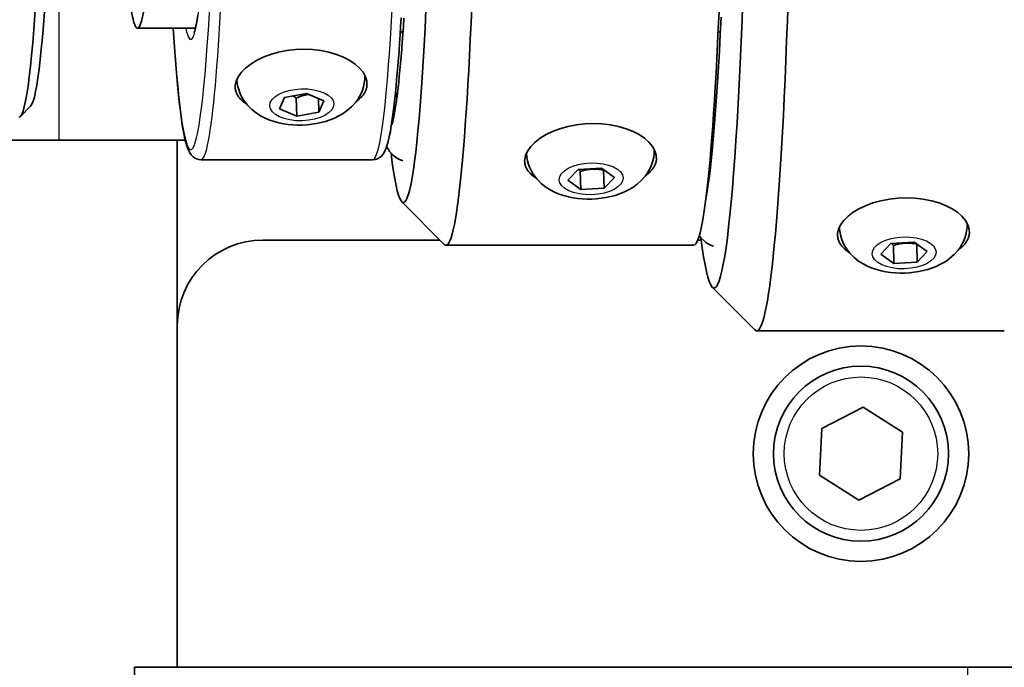
# Model space of a CAD drawing. Units: inches. Extents: x 1 to 153, y -112 to 97.
# Drawn here: x 84 to 87, y 64 to 66 of the extents above; entities that cross this region are included whole.
import ezdxf

# ---------------------------------------------------------------- set-up
doc = ezdxf.new("R2010")
doc.units = ezdxf.units.IN
doc.header["$LTSCALE"] = 9.090909
doc.header["$MEASUREMENT"] = 0
doc.layers.add('Visible Edges(ANSI)', color=7, linetype='Continuous', lineweight=35)
doc.layers.add('Visible Tangent Edges(ANSI)', color=7, linetype='Continuous', lineweight=25)

msp = doc.modelspace()

# ---------------------------------------------------------------- linework, layer by layer
at = {"layer": 'Visible Edges(ANSI)'}
for p, q in [((84.2892, 66.3657), (84.4588, 66.3657)), ((85.0578, 66.3557), (85.0656, 66.3557)), ((85.9875, 66.3557), (85.9938, 66.3557)), ((84.9539, 66.2281), (84.9539, 66.2286)), ((84.7045, 66.1299), (84.7189, 66.1635)), ((84.7189, 66.1635), (84.7838, 66.1753)), ((84.7533, 66.1613), (84.7549, 66.1081)), ((84.7838, 66.1753), (84.8343, 66.1536)), ((84.8186, 66.1603), (84.8198, 66.1199)), ((84.8343, 66.1536), (84.8198, 66.1199)), ((83.9764, 66.1377), (83.9465, 66.1077)), ((84.7549, 66.1081), (84.7045, 66.1299)), ((84.8198, 66.1199), (84.7549, 66.1081)), ((83.8474, 66.0387), (84.0603, 66.0387)), ((84.4287, 66.0387), (84.0603, 66.0387)), ((84.4051, 66.0387), (84.4051, 64.4962)), ((85.8005, 66.0117), (85.8005, 66.0119)), ((84.475, 65.9807), (84.9768, 65.9807)), ((85.5479, 65.9215), (85.5781, 65.9527)), ((85.5781, 65.9527), (85.6462, 65.9564)), ((85.6462, 65.9564), (85.684, 65.9289)), ((85.6522, 65.9509), (85.6527, 65.9517)), ((85.6522, 65.9509), (85.6537, 65.8977)), ((85.5857, 65.894), (85.5479, 65.9215)), ((85.5841, 65.9472), (85.5857, 65.894)), ((85.684, 65.9289), (85.6537, 65.8977)), ((85.6537, 65.8977), (85.5857, 65.894)), ((85.062, 65.8581), (85.1865, 65.7332)), ((86.7157, 65.7952), (86.7157, 65.7953)), ((84.6556, 65.7462), (85.1736, 65.7462)), ((85.9279, 65.7462), (85.9376, 65.7462)), ((85.9155, 65.7307), (85.1915, 65.7307)), ((86.4632, 65.7046), (86.4927, 65.7359)), ((86.4927, 65.7359), (86.5606, 65.7401)), ((86.5001, 65.7305), (86.5017, 65.6773)), ((86.5606, 65.7401), (86.5991, 65.7128)), ((86.5681, 65.7346), (86.5682, 65.7347)), ((86.5681, 65.7346), (86.5697, 65.6815)), ((86.5017, 65.6773), (86.4632, 65.7046)), ((86.5991, 65.7128), (86.5697, 65.6815)), ((86.5697, 65.6815), (86.5017, 65.6773)), ((85.9702, 65.6084), (86.0947, 65.4836)), ((84.4056, 64.4962), (84.4056, 65.4962)), ((86.8243, 65.4807), (86.1003, 65.4807)), ((86.2903, 65.1948), (86.4115, 65.2575)), ((86.4115, 65.2575), (86.5263, 65.1839)), ((86.284, 65.0586), (86.2903, 65.1948)), ((86.5263, 65.1839), (86.52, 65.0476)), ((86.3988, 64.985), (86.284, 65.0586)), ((86.52, 65.0476), (86.3988, 64.985)), ((86.7172, 64.4962), (84.2801, 64.4962)), ((84.2801, 64.4962), (84.2801, 63.218)), ((86.7172, 64.4962), (93.1995, 64.4962))]:
    msp.add_line(p, q, dxfattribs=at)
at = {"layer": 'Visible Edges(ANSI)', "flags": 128}
for points in [[(84.4658, 66.4037), (84.4627, 66.3867), (84.4613, 66.3794), (84.4599, 66.3728), (84.4587, 66.3672), (84.4575, 66.3624), (84.4565, 66.3586), (84.4557, 66.3558), (84.4551, 66.3539), (84.4548, 66.3532)], [(84.9768, 65.9807), (84.9846, 65.9817), (84.9915, 65.9841), (84.9972, 65.9874), (85.0016, 65.9909), (85.0076, 65.9978), (85.0115, 66.0045), (85.0173, 66.0183), (85.0223, 66.0344), (85.0266, 66.0531), (85.0286, 66.0635), (85.0305, 66.0748), (85.0323, 66.0868), (85.0342, 66.0998), (85.0361, 66.1137), (85.038, 66.1285), (85.0399, 66.1441), (85.0417, 66.1607), (85.0435, 66.178), (85.0454, 66.1963), (85.0471, 66.2153), (85.0489, 66.2352), (85.0506, 66.2558), (85.0523, 66.2773), (85.054, 66.2996), (85.0556, 66.3226), (85.0572, 66.3464), (85.0588, 66.3709), (85.0604, 66.3962)], [(85.0683, 66.3955), (85.0667, 66.3713), (85.0651, 66.3478), (85.0634, 66.3252), (85.0618, 66.3035), (85.0601, 66.2826), (85.0584, 66.2626), (85.0566, 66.2434), (85.0549, 66.2252), (85.0531, 66.2079), (85.0512, 66.1915), (85.0493, 66.176), (85.0474, 66.1615), (85.0455, 66.148), (85.0437, 66.1356), (85.0418, 66.1243), (85.0401, 66.1143), (85.0384, 66.1054), (85.0369, 66.0979), (85.0355, 66.0918), (85.0343, 66.0871), (85.0333, 66.0839), (85.0328, 66.0827)], [(85.9521, 65.8707), (85.9553, 65.8885), (85.9584, 65.9092), (85.9616, 65.9326), (85.9648, 65.9586), (85.9679, 65.9872), (85.971, 66.0183), (85.9741, 66.0518), (85.9771, 66.0876), (85.98, 66.1257), (85.9829, 66.1661), (85.9856, 66.2085), (85.9883, 66.2531), (85.9909, 66.2997), (85.9935, 66.3482), (85.9959, 66.3985)], [(84.475, 65.9807), (84.4681, 65.9815), (84.462, 65.9834), (84.4566, 65.9861), (84.4523, 65.9891), (84.4462, 65.9951), (84.4421, 66.001), (84.4366, 66.0127), (84.432, 66.0256), (84.4279, 66.0405), (84.4243, 66.0574), (84.421, 66.0766), (84.4177, 66.0984), (84.4145, 66.1229), (84.4112, 66.1501), (84.408, 66.1799), (84.4049, 66.2123), (84.4019, 66.2471), (84.3989, 66.2843), (84.396, 66.3238), (84.3933, 66.3657)], [(84.575, 66.1985), (84.5777, 66.2109), (84.5837, 66.2239), (84.593, 66.2368), (84.6053, 66.2494), (84.6204, 66.2611), (84.6374, 66.2716), (84.6566, 66.281), (84.6782, 66.2893), (84.7016, 66.296), (84.7263, 66.3009), (84.7513, 66.3039), (84.776, 66.3049), (84.8005, 66.3039), (84.8252, 66.3009), (84.8491, 66.296), (84.8716, 66.2893), (84.892, 66.281), (84.9099, 66.2716), (84.9253, 66.2611), (84.9385, 66.2494), (84.9489, 66.2368), (84.956, 66.2239), (84.9598, 66.2109), (84.9603, 66.1985)], [(84.9539, 66.2281), (84.9537, 66.2166), (84.9523, 66.2054), (84.95, 66.1945), (84.9468, 66.1842), (84.9428, 66.1745), (84.9382, 66.1656), (84.9331, 66.1573), (84.9276, 66.1498), (84.916, 66.1367), (84.9037, 66.1258), (84.8911, 66.1168), (84.8784, 66.1092), (84.8654, 66.1029), (84.8523, 66.0976), (84.8391, 66.0932), (84.8257, 66.0896), (84.8122, 66.0868), (84.7986, 66.0847), (84.7849, 66.0832), (84.7712, 66.0825), (84.7574, 66.0824), (84.7436, 66.083), (84.7299, 66.0843), (84.7163, 66.0863), (84.7027, 66.0891), (84.6892, 66.0927), (84.6759, 66.0972), (84.6625, 66.1027), (84.6493, 66.1095), (84.6363, 66.1178), (84.6234, 66.1279), (84.6109, 66.1404), (84.5995, 66.1555), (84.5944, 66.1641), (84.5898, 66.1735), (84.586, 66.1836), (84.583, 66.1944), (84.581, 66.2055), (84.5801, 66.2169)], [(84.6072, 66.1449), (84.6045, 66.1467), (84.6018, 66.1485), (84.5993, 66.1505), (84.5969, 66.1524), (84.5945, 66.1544), (84.5923, 66.1565), (84.5902, 66.1586), (84.5883, 66.1607), (84.5865, 66.1629), (84.5848, 66.1651), (84.5832, 66.1673), (84.5818, 66.1696), (84.5805, 66.1719), (84.5793, 66.1743), (84.5783, 66.1766), (84.5774, 66.179), (84.5767, 66.1814), (84.576, 66.1838), (84.5756, 66.1863), (84.5752, 66.1887), (84.575, 66.1911), (84.5749, 66.1936), (84.5749, 66.196), (84.575, 66.1985)], [(84.9603, 66.1985), (84.9601, 66.1964), (84.9598, 66.1944), (84.9594, 66.1923), (84.9589, 66.1903), (84.9583, 66.1882), (84.9576, 66.1862), (84.9568, 66.1841), (84.9559, 66.1821), (84.9549, 66.1801), (84.9539, 66.1781), (84.9527, 66.1761), (84.9515, 66.1741), (84.9501, 66.1722), (84.9487, 66.1702), (84.9472, 66.1683), (84.9455, 66.1664), (84.9438, 66.1645), (84.942, 66.1627), (84.9401, 66.1608), (84.9381, 66.1591), (84.9361, 66.1573), (84.9339, 66.1556), (84.9317, 66.1538), (84.9294, 66.1522)], [(84.7439, 66.168), (84.7442, 66.1678), (84.7446, 66.1675), (84.745, 66.1673), (84.7454, 66.167), (84.7457, 66.1668), (84.7461, 66.1665), (84.7465, 66.1663), (84.7469, 66.166), (84.7473, 66.1657), (84.7477, 66.1655), (84.7481, 66.1652), (84.7485, 66.1649), (84.7489, 66.1646), (84.7492, 66.1643), (84.7496, 66.164), (84.75, 66.1638), (84.7505, 66.1635), (84.7509, 66.1632), (84.7513, 66.1629), (84.7517, 66.1626), (84.7521, 66.1622), (84.7525, 66.1619), (84.7529, 66.1616), (84.7533, 66.1613)], [(84.7533, 66.1613), (84.7551, 66.1621), (84.7569, 66.1628), (84.7586, 66.1635), (84.7602, 66.1642), (84.7619, 66.1649), (84.7635, 66.1655), (84.7651, 66.1661), (84.7667, 66.1667), (84.7682, 66.1672), (84.7698, 66.1677), (84.7713, 66.1682), (84.7728, 66.1687), (84.7743, 66.1691), (84.7758, 66.1695), (84.7772, 66.1699), (84.7787, 66.1703), (84.7802, 66.1706), (84.7816, 66.171), (84.7831, 66.1713), (84.7845, 66.1716), (84.786, 66.1718), (84.7874, 66.1721), (84.7889, 66.1723), (84.7903, 66.1725)], [(85.4216, 65.9819), (85.4243, 65.9944), (85.4303, 66.0073), (85.4395, 66.0201), (85.4519, 66.0325), (85.4669, 66.0441), (85.484, 66.0545), (85.5032, 66.0637), (85.5248, 66.0718), (85.5482, 66.0784), (85.5729, 66.0832), (85.5979, 66.0861), (85.6226, 66.087), (85.6471, 66.0861), (85.6718, 66.0832), (85.6957, 66.0784), (85.7182, 66.0718), (85.7386, 66.0637), (85.7564, 66.0545), (85.7719, 66.0441), (85.7851, 66.0325), (85.7955, 66.0201), (85.8026, 66.0073), (85.8064, 65.9944), (85.8069, 65.9819)], [(85.0653, 65.978), (85.0535, 65.9828), (85.044, 65.9885), (85.0366, 65.9945), (85.0309, 66.0003), (85.0264, 66.0056), (85.0229, 66.0106), (85.0177, 66.0196)], [(85.8005, 66.0117), (85.8002, 66.0003), (85.7989, 65.989), (85.7966, 65.9781), (85.7933, 65.9678), (85.7893, 65.9582), (85.7847, 65.9492), (85.7796, 65.9409), (85.7741, 65.9334), (85.7625, 65.9203), (85.7502, 65.9094), (85.7377, 65.9003), (85.7249, 65.8928), (85.712, 65.8865), (85.6989, 65.8812), (85.6857, 65.8767), (85.6723, 65.8732), (85.6588, 65.8703), (85.6452, 65.8682), (85.6315, 65.8668), (85.6178, 65.866), (85.604, 65.866), (85.5903, 65.8666), (85.5766, 65.8679), (85.563, 65.8699), (85.5494, 65.8727), (85.5359, 65.8763), (85.5226, 65.8807), (85.5092, 65.8862), (85.496, 65.893), (85.483, 65.9013), (85.4701, 65.9114), (85.4576, 65.9238), (85.4461, 65.9389), (85.441, 65.9476), (85.4364, 65.957), (85.4326, 65.9671), (85.4296, 65.9778), (85.4276, 65.9889), (85.4266, 66.0003)], [(85.4548, 65.9273), (85.452, 65.9291), (85.4492, 65.931), (85.4466, 65.933), (85.4441, 65.935), (85.4417, 65.9371), (85.4395, 65.9392), (85.4373, 65.9413), (85.4353, 65.9435), (85.4334, 65.9457), (85.4317, 65.948), (85.4301, 65.9503), (85.4286, 65.9526), (85.4273, 65.955), (85.4261, 65.9573), (85.425, 65.9598), (85.4241, 65.9622), (85.4233, 65.9646), (85.4227, 65.9671), (85.4222, 65.9696), (85.4218, 65.972), (85.4215, 65.9745), (85.4214, 65.977), (85.4214, 65.9795), (85.4216, 65.9819)], [(85.8069, 65.9819), (85.8067, 65.9799), (85.8064, 65.9778), (85.8059, 65.9757), (85.8054, 65.9736), (85.8048, 65.9716), (85.8041, 65.9695), (85.8033, 65.9674), (85.8024, 65.9654), (85.8014, 65.9633), (85.8003, 65.9613), (85.7991, 65.9592), (85.7978, 65.9572), (85.7965, 65.9552), (85.795, 65.9532), (85.7934, 65.9513), (85.7918, 65.9493), (85.79, 65.9474), (85.7881, 65.9455), (85.7862, 65.9436), (85.7842, 65.9418), (85.782, 65.94), (85.7798, 65.9382), (85.7775, 65.9365), (85.7752, 65.9348)], [(85.5791, 65.9528), (85.5793, 65.9526), (85.5795, 65.9523), (85.5797, 65.9521), (85.5799, 65.9519), (85.5801, 65.9517), (85.5804, 65.9515), (85.5806, 65.9512), (85.5808, 65.951), (85.581, 65.9508), (85.5812, 65.9506), (85.5814, 65.9503), (85.5816, 65.9501), (85.5818, 65.9499), (85.582, 65.9496), (85.5822, 65.9494), (85.5824, 65.9492), (85.5826, 65.9489), (85.5828, 65.9487), (85.5831, 65.9484), (85.5833, 65.9482), (85.5835, 65.9479), (85.5837, 65.9477), (85.5839, 65.9474), (85.5841, 65.9472)], [(85.5841, 65.9472), (85.5873, 65.9481), (85.5904, 65.949), (85.5934, 65.9498), (85.5963, 65.9505), (85.5992, 65.9511), (85.602, 65.9517), (85.6047, 65.9521), (85.6074, 65.9526), (85.6101, 65.9529), (85.6127, 65.9532), (85.6154, 65.9534), (85.618, 65.9536), (85.6206, 65.9537), (85.6233, 65.9538), (85.6259, 65.9538), (85.6286, 65.9537), (85.6314, 65.9536), (85.6341, 65.9534), (85.6369, 65.9532), (85.6398, 65.9528), (85.6428, 65.9525), (85.6458, 65.952), (85.6489, 65.9515), (85.6522, 65.9509)], [(86.3368, 65.7654), (86.3395, 65.7779), (86.3455, 65.7907), (86.3548, 65.8035), (86.3672, 65.8158), (86.3822, 65.8272), (86.3992, 65.8374), (86.4184, 65.8465), (86.4401, 65.8545), (86.4635, 65.861), (86.4881, 65.8657), (86.5132, 65.8686), (86.5379, 65.8695), (86.5624, 65.8686), (86.587, 65.8657), (86.611, 65.861), (86.6334, 65.8545), (86.6539, 65.8465), (86.6717, 65.8374), (86.6871, 65.8272), (86.7003, 65.8158), (86.7107, 65.8035), (86.7178, 65.7907), (86.7216, 65.7779), (86.7221, 65.7654)], [(86.7157, 65.7952), (86.7155, 65.7838), (86.7141, 65.7725), (86.7118, 65.7616), (86.7086, 65.7513), (86.7046, 65.7416), (86.6999, 65.7327), (86.6948, 65.7244), (86.6894, 65.7169), (86.6777, 65.7038), (86.6655, 65.6929), (86.6529, 65.6838), (86.6401, 65.6763), (86.6272, 65.67), (86.6141, 65.6647), (86.6009, 65.6602), (86.5875, 65.6567), (86.574, 65.6538), (86.5604, 65.6517), (86.5468, 65.6503), (86.533, 65.6495), (86.5193, 65.6495), (86.5055, 65.6501), (86.4918, 65.6514), (86.4782, 65.6534), (86.4646, 65.6561), (86.4512, 65.6598), (86.4378, 65.6642), (86.4245, 65.6697), (86.4113, 65.6765), (86.3982, 65.6848), (86.3854, 65.6949), (86.3729, 65.7073), (86.3614, 65.7224), (86.3563, 65.731), (86.3517, 65.7404), (86.3478, 65.7505), (86.3448, 65.7612), (86.3428, 65.7724), (86.3418, 65.7838)], [(85.9323, 65.7591), (85.9381, 65.7515), (85.9463, 65.7434), (85.9516, 65.7392), (85.9579, 65.7351), (85.9654, 65.7313), (85.9739, 65.7281)], [(86.3706, 65.71), (86.3678, 65.7119), (86.365, 65.7138), (86.3623, 65.7158), (86.3598, 65.7179), (86.3574, 65.72), (86.355, 65.7221), (86.3529, 65.7243), (86.3508, 65.7265), (86.3489, 65.7287), (86.3471, 65.731), (86.3455, 65.7334), (86.344, 65.7357), (86.3426, 65.7381), (86.3414, 65.7406), (86.3403, 65.743), (86.3394, 65.7455), (86.3386, 65.7479), (86.3379, 65.7504), (86.3374, 65.7529), (86.337, 65.7554), (86.3368, 65.7579), (86.3367, 65.7604), (86.3367, 65.7629), (86.3368, 65.7654)], [(86.7221, 65.7654), (86.7219, 65.7634), (86.7216, 65.7613), (86.7211, 65.7592), (86.7206, 65.7571), (86.72, 65.755), (86.7193, 65.7529), (86.7185, 65.7508), (86.7176, 65.7487), (86.7165, 65.7466), (86.7154, 65.7445), (86.7142, 65.7425), (86.7129, 65.7404), (86.7115, 65.7384), (86.71, 65.7364), (86.7085, 65.7344), (86.7068, 65.7324), (86.705, 65.7305), (86.7031, 65.7286), (86.7011, 65.7267), (86.6991, 65.7248), (86.6969, 65.723), (86.6947, 65.7212), (86.6923, 65.7194), (86.6899, 65.7177)], [(86.495, 65.7361), (86.4952, 65.7359), (86.4954, 65.7357), (86.4956, 65.7354), (86.4958, 65.7352), (86.496, 65.735), (86.4963, 65.7348), (86.4965, 65.7346), (86.4967, 65.7343), (86.4969, 65.7341), (86.4971, 65.7339), (86.4973, 65.7337), (86.4975, 65.7334), (86.4977, 65.7332), (86.4979, 65.733), (86.4982, 65.7327), (86.4984, 65.7325), (86.4986, 65.7322), (86.4988, 65.732), (86.499, 65.7318), (86.4992, 65.7315), (86.4995, 65.7313), (86.4997, 65.731), (86.4999, 65.7308), (86.5001, 65.7305)], [(86.5001, 65.7305), (86.5033, 65.7315), (86.5064, 65.7324), (86.5094, 65.7332), (86.5123, 65.7339), (86.5152, 65.7345), (86.518, 65.7351), (86.5207, 65.7356), (86.5234, 65.736), (86.5261, 65.7364), (86.5287, 65.7367), (86.5314, 65.737), (86.534, 65.7371), (86.5366, 65.7373), (86.5393, 65.7374), (86.5419, 65.7374), (86.5446, 65.7373), (86.5473, 65.7372), (86.5501, 65.737), (86.5529, 65.7368), (86.5558, 65.7365), (86.5587, 65.7362), (86.5617, 65.7357), (86.5649, 65.7352), (86.5681, 65.7346)]]:
    msp.add_lwpolyline(points, dxfattribs=at)
at = {"layer": 'Visible Edges(ANSI)'}
for radius in [0.315, 0.2559]:
    msp.add_circle((86.4051, 65.1212), radius, dxfattribs=at)
msp.add_arc((84.6556, 65.4962), 0.25, 90, 180, dxfattribs=at)
for centre, major_axis, start_param, end_param in [((85.9755, 67.6057), (0, 2), 2.754966, 6.669812), ((86.1003, 67.6057), (0, -2.125), 6.23163, 9.476334), ((85.0667, 67.6057), (0, 1.75), 2.732162, 6.692616), ((85.1915, 67.6057), (0, -1.875), 6.23163, 9.476334), ((85.9155, 67.6057), (0, -1.875), 0, 3.141593), ((83.9425, 67.6057), (0, 1.5), 3.141593, 6.283185), ((83.9725, 67.6057), (0, -1.47), 0.051556, 3.090037), ((84.2892, 67.6057), (0, 1.24), 2.856649, 6.568129), ((85.0667, 67.6057), (0, -1.255), 6.193891, 6.262117), ((85.0667, 67.6057), (0, -1.492), 5.98153, 6.03136), ((85.9755, 67.6057), (0, -1.52), 6.240684, 6.302232), ((85.9755, 67.6057), (0, -1.742), 6.065884, 6.077391)]:
    msp.add_ellipse(centre, major_axis=major_axis, ratio=0.051464, start_param=start_param, end_param=end_param, dxfattribs=at)
at = {"layer": 'Visible Tangent Edges(ANSI)'}
for p, q in [((84.0603, 66.0387), (84.0603, 66.441)), ((86.7172, 60.6962), (86.7172, 64.4962))]:
    msp.add_line(p, q, dxfattribs=at)
msp.add_circle((86.4051, 65.1212), 0.2244, dxfattribs=at)
for centre, major_axis, ratio, start_param, end_param in [((84.445, 67.6057), (0, 1.595), 0.051464, 2.461365, 6.963413), ((84.475, 67.6057), (0, -1.625), 0.051464, 0, 3.141593), ((84.9768, 67.6057), (0, 1.625), 0.051464, 3.141593, 6.283185), ((84.445, 67.6057), (0, -1.2725), 0.051464, 6.056691, 9.651272), ((84.767, 66.2225), (0.1869, 0.0056), 0.499337, 0, 0.005189), ((85.6135, 66.0062), (0.1869, 0.0056), 0.499337, 0, 0.002016), ((86.5288, 65.7897), (0.1869, 0.0056), 0.499337, 0, 0.001016)]:
    msp.add_ellipse(centre, major_axis=major_axis, ratio=ratio, start_param=start_param, end_param=end_param, dxfattribs=at)
for centre, major_axis in [((84.7694, 66.1417), (-0.0937, -0.0028)), ((85.6159, 65.9252), (0.0935, 0.0028)), ((86.5312, 65.7087), (-0.0935, -0.0028))]:
    msp.add_ellipse(centre, major_axis=major_axis, ratio=0.499337, dxfattribs=at)

doc.saveas('drawing.dxf')
